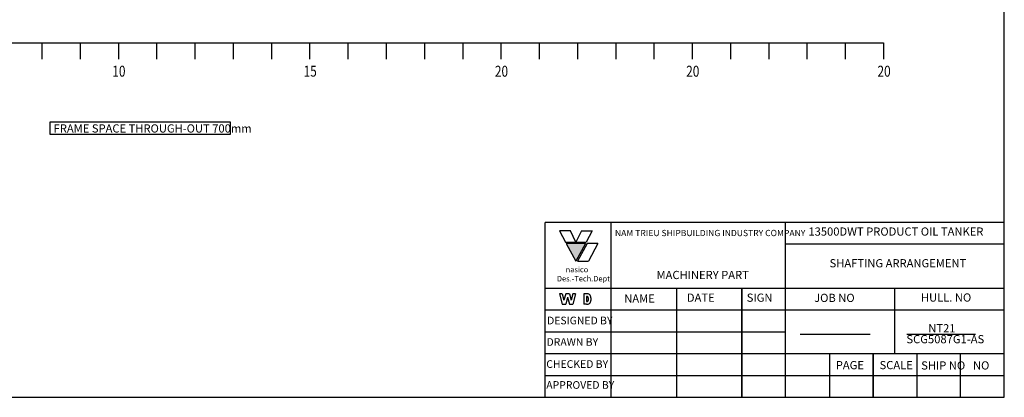
# Model space of a CAD drawing. Units: inches. Extents: x 43058 to 72258, y 1580 to 20880.
# Drawn here: x 54243 to 72258, y 1580 to 8491 of the extents above; entities that cross this region are included whole.
import ezdxf
from ezdxf.enums import TextEntityAlignment as Align

# ---------------------------------------------------------------- set-up
doc = ezdxf.new("R2010")
doc.units = ezdxf.units.IN
doc.header["$MEASUREMENT"] = 0
doc.layers.get('Defpoints').update_dxf_attribs({"color": 1})
doc.layers.add('GHICHU', color=51, linetype='Continuous')
doc.styles.get("Standard").update_dxf_attribs({"font": 'VNARIALN.ttf'})

msp = doc.modelspace()

# ---------------------------------------------------------------- hatches: boundary and pattern name
msp.add_hatch(color=5).paths.add_polyline_path([(64243.6, 4396.7), (64419.8, 4073.7), (64595.9, 4396.7)])

# ---------------------------------------------------------------- linework, layer by layer
for p, q in [((45447.9, 8068.2), (70047.9, 8068.2)), ((54647.9, 8068.2), (54647.9, 7768.2)), ((55347.9, 8068.2), (55347.9, 7768.2)), ((56047.9, 8068.2), (56047.9, 7768.2)), ((56747.9, 8068.2), (56747.9, 7768.2)), ((57447.9, 8068.2), (57447.9, 7768.2)), ((58147.9, 8068.2), (58147.9, 7768.2)), ((58847.9, 8068.2), (58847.9, 7768.2)), ((59547.9, 8068.2), (59547.9, 7768.2)), ((60247.9, 8068.2), (60247.9, 7768.2)), ((60947.9, 8068.2), (60947.9, 7768.2)), ((61647.9, 8068.2), (61647.9, 7768.2)), ((62347.9, 8068.2), (62347.9, 7768.2)), ((63047.9, 8068.2), (63047.9, 7768.2)), ((63747.9, 8068.2), (63747.9, 7768.2)), ((64447.9, 8068.2), (64447.9, 7768.2)), ((65147.9, 8068.2), (65147.9, 7768.2)), ((65847.9, 8068.2), (65847.9, 7768.2)), ((66547.9, 8068.2), (66547.9, 7768.2)), ((67247.9, 8068.2), (67247.9, 7768.2)), ((67947.9, 8068.2), (67947.9, 7768.2)), ((68647.9, 8068.2), (68647.9, 7768.2)), ((69347.9, 8068.2), (69347.9, 7768.2)), ((70047.9, 8068.2), (70047.9, 7768.2)), ((63858, 1580.1), (63858, 4780.1)), ((72258, 4780.1), (63858, 4780.1)), ((65058, 4780.1), (65058, 1580.1)), ((68249, 4780.1), (68249, 1580.1)), ((64319.8, 4623.7), (64119.8, 4623.7)), ((64119.8, 4623.7), (64230, 4421.7)), ((64419.8, 4421.7), (64319.8, 4623.7)), ((64519.8, 4623.7), (64419.8, 4421.7)), ((64519.8, 4623.7), (64719.8, 4623.7)), ((64719.8, 4623.7), (64609.6, 4421.7)), ((64230, 4421.7), (64609.6, 4421.7)), ((64243.6, 4396.7), (64419.8, 4073.7)), ((64595.9, 4396.7), (64243.6, 4396.7)), ((64595.9, 4396.7), (64419.8, 4073.7)), ((64624.4, 4396.7), (64448.3, 4073.7)), ((64823.8, 4396.7), (64624.4, 4396.7)), ((64823.8, 4396.7), (64647.6, 4073.7)), ((72258, 4380.1), (68258, 4380.1)), ((64448.3, 4073.7), (64647.6, 4073.7)), ((63854.8, 3580.1), (72258, 3580.1)), ((64169.7, 3475.7), (64119, 3475.7)), ((64119, 3475.7), (64170.8, 3282.3)), ((64169.7, 3475.7), (64201.6, 3356.4)), ((64233.6, 3475.7), (64201.6, 3356.4)), ((64300.4, 3475.7), (64233.6, 3475.7)), ((64300.4, 3475.7), (64332.3, 3356.4)), ((64364.3, 3475.7), (64332.3, 3356.4)), ((64415, 3475.7), (64363.1, 3282.3)), ((64415, 3475.7), (64364.3, 3475.7)), ((64562.3, 3475.7), (64562.3, 3282.3)), ((64610.9, 3475.7), (64562.3, 3475.7)), ((64611.2, 3425.6), (64611.2, 3332.4)), ((66258, 3580.1), (66258, 1580.1)), ((67458, 3580.1), (67458, 1580.1)), ((67458, 1580.1), (67458, 3580.1)), ((70258, 2380.1), (70258, 3580.1)), ((64170.8, 3282.3), (64232.4, 3282.3)), ((64267, 3411.3), (64232.4, 3282.3)), ((64267, 3411.3), (64301.5, 3282.3)), ((64301.5, 3282.3), (64363.1, 3282.3)), ((64611.9, 3282.3), (64562.3, 3282.3)), ((64645.6, 3403.4), (64645.6, 3354.7)), ((64694.3, 3403.4), (64694.3, 3354.7)), ((63858, 3180.1), (72258, 3180.1)), ((63858, 2780.1), (68258, 2780.1)), ((68521.3, 2738.5), (69804.7, 2738.5)), ((70474.6, 2738.5), (71733.8, 2738.5)), ((63858, 2380.1), (68258, 2380.1)), ((68258, 2380.1), (72258, 2380.1)), ((69058, 2380.1), (69058, 1580.1)), ((69858, 2380.1), (69858, 1580.1)), ((69858, 1580.1), (69858, 2380.1)), ((70658, 2380.1), (70658, 1580.1)), ((71458, 1580.1), (71458, 2380.1)), ((63858, 1980.1), (68258, 1980.1)), ((65058, 1980.1), (65058, 1580.1)), ((68258, 1980.1), (72258, 1980.1))]:
    msp.add_line(p, q)
for centre, radius, start, end in [((64621.3, 3403.4), 73, 0, 98.14168), ((64621.3, 3403.4), 24.3, 0, 114.46726), ((64621.1, 3354.9), 24.5, 246.30206, 359.73262), ((64621.3, 3354.7), 73, 262.65325, 0)]:
    msp.add_arc(centre, radius, start, end)
at = {"layer": 'Defpoints'}
msp.add_lwpolyline([(43058, 1580.1), (72258, 1580.1), (72258, 20880.1), (43058, 20880.1)], close=True, dxfattribs=at)
at = {"layer": 'GHICHU'}
msp.add_lwpolyline([(54798.4, 6620.3), (58094.5, 6620.3), (58094.5, 6387.6), (54798.4, 6387.6)], close=True, dxfattribs=at)

# ---------------------------------------------------------------- texts
at = {"width": 0.8}
for s, p in [('10', (56057.9, 7448.1)), ('15', (59557.9, 7448.1)), ('20', (63057.9, 7447.2)), ('20', (66557.9, 7447.2)), ('20', (70057.9, 7447.2))]:
    msp.add_text(s, height=200, dxfattribs=at).set_placement(p, align=Align.CENTER)
at = {"attachment_point": 1}
for s, insert, char_height, width in [('{\\f.VnArial NarrowH|b0|i0|c0|p34;13500DWT PRODUCT OIL TANKER}', (68674.1, 4688.5), 150, 3499.88), ('{\\f.VnArial NarrowH|b0|i0|c0|p34;NAM TRIEU SHIPBUILDING INDUSTRY COMPANY}', (65133.7, 4644.3), 115, 4018.135), ('{\\f.VnArial NarrowH|b0|i0|c0|p34; \\H0.8x;    nasico\\P\\f.VnArial Narrow|b0|i0|c0|p34;Des.-Tech.Dept.}', (64071.5, 3968), 125, 1941.935), ('{\\f.VnArial NarrowH|b0|i0|c0|p34;SHAFTING ARRANGEMENT}', (69060.9, 4108.5), 150, 3499.88), ('{\\f.VnArial NarrowH|b0|i0|c0|p34;MACHINERY PART}', (65894.5, 3893.9), 150, 3499.88), ('{\\f.VnArial NarrowH|b0|i0|c0|p34;NAME }', (65304.3, 3462.3), 150, 1255.267), ('{\\f.VnArial NarrowH|b0|i0|c0|p34;DATE}', (66449.9, 3478.6), 150, 1069.908), ('{\\f.VnArial NarrowH|b0|i0|c0|p34;SIGN}', (67545.1, 3478.7), 150, 703.918), ('{\\f.VnArial NarrowH|b0|i0|c0|p34;JOB NO}', (68778.7, 3474.8), 150, 1470.366), ('{\\f.VnArial NarrowH|b0|i0|c0|p34;HULL. NO}', (70732, 3481.3), 150, 1346.062), ('{\\f.VnArial NarrowH|b0|i0|c0|p34;DESIGNED BY}', (63892.4, 3055.5), 140, 1941.935), ('{\\f.VnArial NarrowH|b0|i0|c0|p34;NT21}', (70866.6, 2919), 150.432, 1713.099), ('{\\f.VnArial NarrowH|b0|i0|c0|p34;SCG5087G1-AS}', (70466.9, 2719.5), 150.432, 1713.099), ('{\\f.VnArial NarrowH|b0|i0|c0|p34;DRAWN BY}', (63882.5, 2662.3), 140, 1941.935), ('{\\f.VnArial NarrowH|b0|i0|c0|p34;CHECKED BY}', (63877.7, 2258.5), 140, 1941.935), ('{\\f.VnArial NarrowH|b0|i0|c0|p34;PAGE}', (69174.2, 2243.7), 150, 1941.935), ('{\\f.VnArial NarrowH|b0|i0|c0|p34;SCALE}', (69975.8, 2244.6), 150, 1941.935), ('{\\f.VnArial NarrowH|b0|i0|c0|p34;SHIP NO}', (70737.1, 2238), 150, 1941.935), ('{\\f.VnArial NarrowH|b0|i0|c0|p34;NO}', (71684.6, 2238.8), 150, 1941.935), ('{\\f.VnArial NarrowH|b0|i0|c0|p34;APPROVED BY}', (63877.4, 1876), 140, 1941.935)]:
    msp.add_mtext(s, dxfattribs=dict(at, insert=insert, char_height=char_height, width=width))
at = {"layer": 'GHICHU'}
msp.add_text('FRAME SPACE THROUGH-OUT 700mm', height=150, dxfattribs=at).set_placement((54863.4, 6425.1))

doc.saveas('drawing.dxf')
